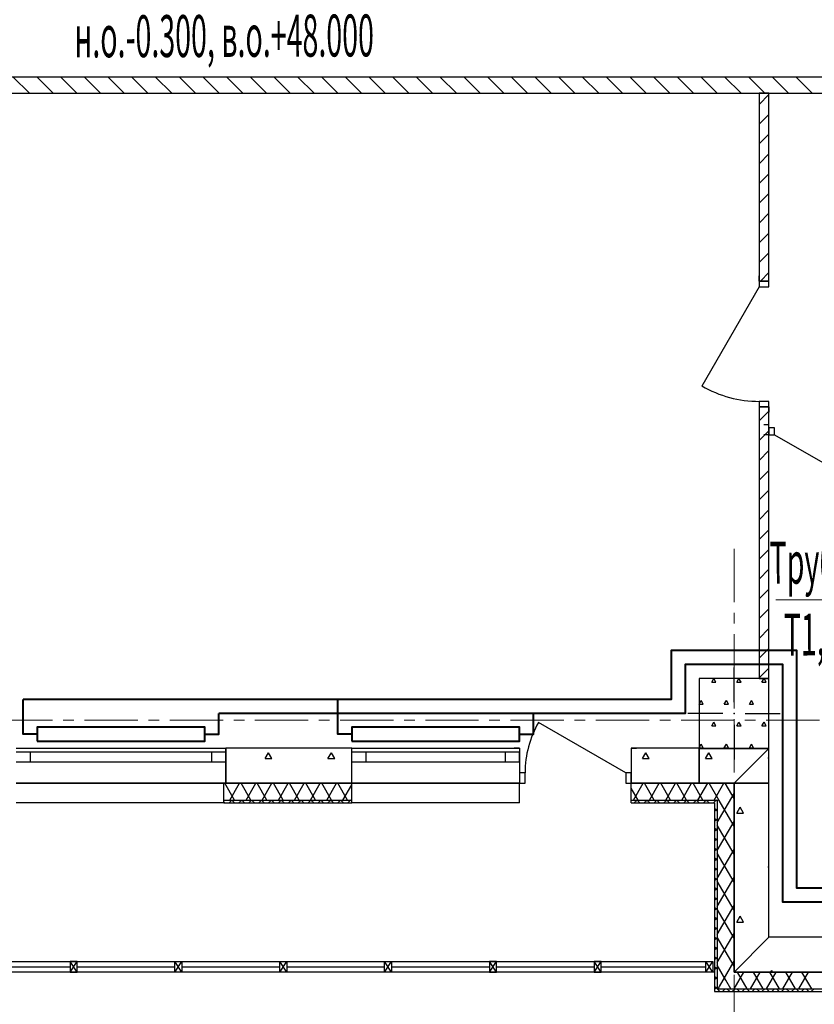
# Model space of a CAD drawing. Units: millimetres. Extents: x 1531888 to 1810433, y 1011982 to 1297278.
# Drawn here: x 1591061 to 1596746, y 1124591 to 1131632 of the extents above; entities that cross this region are included whole.
import ezdxf

# ---------------------------------------------------------------- set-up
doc = ezdxf.new("R2010")
doc.units = ezdxf.units.MM
doc.header["$LTSCALE"] = 0.4
doc.linetypes.add('CENTER', pattern=[50.8, 31.75, -6.35, 6.35, -6.35])
for name, color, linetype, lineweight in [('1 ОСИ', 7, 'Continuous', 9), ('Вытяжка', 92, 'Continuous', 40), ('Отопление', 20, 'Continuous', 40)]:
    doc.layers.add(name, color=color, linetype=linetype, lineweight=lineweight)
doc.layers.add('кон 1', color=8, linetype='Continuous')
doc.styles.add('стиль1', font='mipgost.shx', dxfattribs={"oblique": 15})

msp = doc.modelspace()

# ---------------------------------------------------------------- linework, layer by layer
at = {"layer": '1 ОСИ', "color": 4, "linetype": 'CENTER', "lineweight": 0, "ltscale": 30}
for p, q in [((1596172.1, 1123200.2), (1596172.1, 1127907)), ((1576895.3, 1126621.7), (1614074.7, 1126621.7))]:
    msp.add_line(p, q, dxfattribs=at)
at = {"layer": 'кон 1'}
for p, q in [((1596959.3, 1131221.4), (1589912.7, 1131221.4)), ((1596959.3, 1131221.4), (1590337, 1131221.4)), ((1591130.9, 1131106.4), (1591015.9, 1131221.4)), ((1591300.6, 1131106.4), (1591185.6, 1131221.4)), ((1591470.3, 1131106.4), (1591355.3, 1131221.4)), ((1591640, 1131106.4), (1591525, 1131221.4)), ((1591809.7, 1131106.4), (1591694.7, 1131221.4)), ((1591979.4, 1131106.4), (1591864.4, 1131221.4)), ((1592149.1, 1131106.4), (1592034.1, 1131221.4)), ((1592318.8, 1131106.4), (1592203.8, 1131221.4)), ((1592488.5, 1131106.4), (1592373.5, 1131221.4)), ((1592658.2, 1131106.4), (1592543.2, 1131221.4)), ((1592827.9, 1131106.4), (1592712.9, 1131221.4)), ((1592997.7, 1131106.4), (1592882.7, 1131221.4)), ((1593167.4, 1131106.4), (1593052.4, 1131221.4)), ((1593337.1, 1131106.4), (1593222.1, 1131221.4)), ((1593506.8, 1131106.4), (1593391.8, 1131221.4)), ((1593676.5, 1131106.4), (1593561.5, 1131221.4)), ((1593846.2, 1131106.4), (1593731.2, 1131221.4)), ((1594015.9, 1131106.4), (1593900.9, 1131221.4)), ((1594185.6, 1131106.4), (1594070.6, 1131221.4)), ((1594355.3, 1131106.4), (1594240.3, 1131221.4)), ((1594525, 1131106.4), (1594410, 1131221.4)), ((1594694.7, 1131106.4), (1594579.7, 1131221.4)), ((1594864.4, 1131106.4), (1594749.4, 1131221.4)), ((1595034.1, 1131106.4), (1594919.1, 1131221.4)), ((1595203.8, 1131106.4), (1595088.8, 1131221.4)), ((1595373.5, 1131106.4), (1595258.5, 1131221.4)), ((1595543.2, 1131106.4), (1595428.2, 1131221.4)), ((1595712.9, 1131106.4), (1595597.9, 1131221.4)), ((1595882.6, 1131106.4), (1595767.6, 1131221.4)), ((1596052.4, 1131106.4), (1595937.4, 1131221.4)), ((1596222.1, 1131106.4), (1596107.1, 1131221.4)), ((1596391.8, 1131106.4), (1596276.8, 1131221.4)), ((1596561.5, 1131106.4), (1596446.5, 1131221.4)), ((1596731.2, 1131106.4), (1596616.2, 1131221.4)), ((1590337, 1131106.4), (1596959.3, 1131106.4)), ((1590337, 1131106.4), (1596959.3, 1131106.4)), ((1596352.1, 1131106.4), (1596352.1, 1129762.8)), ((1596422.1, 1131106.4), (1596352.1, 1131106.4)), ((1596422.1, 1131106.4), (1596352.1, 1131106.4)), ((1596352.1, 1131106.4), (1596352.1, 1129762.8)), ((1596422.1, 1129762.8), (1596422.1, 1131106.4)), ((1596422.1, 1129762.8), (1596422.1, 1131106.4)), ((1596352.1, 1131026.3), (1596422.1, 1131096.3)), ((1596352.1, 1130884.8), (1596422.1, 1130954.8)), ((1596352.1, 1130743.4), (1596422.1, 1130813.4)), ((1596352.1, 1130602), (1596422.1, 1130672)), ((1596352.1, 1130460.6), (1596422.1, 1130530.6)), ((1596352.1, 1130319.2), (1596422.1, 1130389.2)), ((1596352.1, 1130177.7), (1596422.1, 1130247.7)), ((1596352.1, 1130036.3), (1596422.1, 1130106.3)), ((1596352.1, 1129894.9), (1596422.1, 1129964.9)), ((1596352.1, 1129762.8), (1596352.1, 1129799.8)), ((1596352.1, 1129762.8), (1596352.1, 1129799.8)), ((1596361.4, 1129762.8), (1596422.1, 1129823.5)), ((1596422.1, 1129762.8), (1596422.1, 1129799.8)), ((1596422.1, 1129762.8), (1596422.1, 1129799.8)), ((1596352.1, 1129722.8), (1595942.1, 1129012.6)), ((1596422.1, 1129762.8), (1596352.1, 1129762.8)), ((1596352.1, 1129762.8), (1596352.1, 1129722.8)), ((1596422.1, 1129762.8), (1596352.1, 1129762.8)), ((1596422.1, 1129762.8), (1596352.1, 1129762.8)), ((1596352.1, 1129762.8), (1596422.1, 1129762.8)), ((1596352.1, 1129722.8), (1596422.1, 1129722.8)), ((1596422.1, 1129722.8), (1596422.1, 1129762.8)), ((1596422.1, 1128902.8), (1596352.1, 1128902.8)), ((1596352.1, 1128902.8), (1596352.1, 1128862.8)), ((1596352.1, 1128862.8), (1596352.1, 1128825.8)), ((1596422.1, 1128862.8), (1596352.1, 1128862.8)), ((1596352.1, 1128862.8), (1596422.1, 1128862.8)), ((1596422.1, 1128862.8), (1596352.1, 1128862.8)), ((1596352.1, 1128862.8), (1596352.1, 1128825.8)), ((1596352.1, 1128862.8), (1596352.1, 1126920.5)), ((1596422.1, 1128862.8), (1596352.1, 1128862.8)), ((1596352.1, 1128862.8), (1596352.1, 1126920.5)), ((1596422.1, 1128862.8), (1596422.1, 1128902.8)), ((1596422.1, 1128862.8), (1596422.1, 1128825.8)), ((1596422.1, 1128862.8), (1596422.1, 1128825.8)), ((1596422.1, 1128734.4), (1596422.1, 1128862.8)), ((1596422.1, 1126920.5), (1596422.1, 1128862.8)), ((1596352.1, 1128763.5), (1596422.1, 1128833.5)), ((1596422.1, 1128734.4), (1596385.1, 1128734.4)), ((1596422.1, 1128734.4), (1596385.1, 1128734.4)), ((1596422.1, 1128714.4), (1596422.1, 1128734.4)), ((1596422.1, 1128714.4), (1596422.1, 1128734.4)), ((1596422.1, 1128664.4), (1596422.1, 1128714.4)), ((1596462.1, 1128714.4), (1596422.1, 1128714.4)), ((1596422.1, 1128714.4), (1596422.1, 1128664.4)), ((1596422.1, 1128664.4), (1596422.1, 1128714.4)), ((1596462.1, 1128664.4), (1596462.1, 1128714.4)), ((1596352.1, 1128622.1), (1596422.1, 1128692.1)), ((1596422.1, 1128664.4), (1596385.1, 1128664.4)), ((1596422.1, 1128664.4), (1596385.1, 1128664.4)), ((1596422.1, 1128664.4), (1596462.1, 1128664.4)), ((1596422.1, 1126920.5), (1596422.1, 1128664.4)), ((1596462.1, 1128664.4), (1597085.6, 1128304.4)), ((1596352.1, 1128480.7), (1596422.1, 1128550.7)), ((1596352.1, 1128339.3), (1596422.1, 1128409.3)), ((1596352.1, 1128197.8), (1596422.1, 1128267.8)), ((1596352.1, 1128056.4), (1596422.1, 1128126.4)), ((1596352.1, 1127915), (1596422.1, 1127985)), ((1596352.1, 1127773.6), (1596422.1, 1127843.6)), ((1596352.1, 1127632.2), (1596422.1, 1127702.2)), ((1596352.1, 1127490.7), (1596422.1, 1127560.7)), ((1596352.1, 1127349.3), (1596422.1, 1127419.3)), ((1596352.1, 1127207.9), (1596422.1, 1127277.9)), ((1596352.1, 1127066.5), (1596422.1, 1127136.5)), ((1596172.1, 1126750.5), (1596172.1, 1127000.5)), ((1596352.1, 1126925), (1596422.1, 1126995)), ((1596422.1, 1126920.5), (1595922.1, 1126920.5)), ((1595922.1, 1126920.5), (1595922.1, 1126420.5)), ((1596422.1, 1126920.5), (1595922.1, 1126920.5)), ((1595922.1, 1126920.5), (1595922.1, 1126420.5)), ((1596012.1, 1126893.6), (1596027.1, 1126919.6)), ((1596012.1, 1126893.6), (1596042.1, 1126893.6)), ((1596042.1, 1126893.6), (1596027.1, 1126919.6)), ((1596192.1, 1126893.6), (1596207.1, 1126919.6)), ((1596192.1, 1126893.6), (1596222.1, 1126893.6)), ((1596222.1, 1126893.6), (1596207.1, 1126919.6)), ((1596352.1, 1126920.5), (1596422.1, 1126920.5)), ((1596372.1, 1126893.6), (1596387.1, 1126919.6)), ((1596372.1, 1126893.6), (1596402.1, 1126893.6)), ((1596402.1, 1126893.6), (1596387.1, 1126919.6)), ((1596422.1, 1126420.5), (1596422.1, 1126920.5)), ((1596422.1, 1126420.5), (1596422.1, 1126920.5)), ((1595922.1, 1126737.7), (1595937.1, 1126763.7)), ((1595952.1, 1126737.7), (1595937.1, 1126763.7)), ((1596102.1, 1126737.7), (1596117.1, 1126763.7)), ((1596132.1, 1126737.7), (1596117.1, 1126763.7)), ((1596282.1, 1126737.7), (1596297.1, 1126763.7)), ((1596312.1, 1126737.7), (1596297.1, 1126763.7)), ((1596092.1, 1126670.5), (1595842.1, 1126670.5)), ((1595922.1, 1126737.7), (1595952.1, 1126737.7)), ((1596102.1, 1126737.7), (1596132.1, 1126737.7)), ((1596252.1, 1126670.5), (1596502.1, 1126670.5)), ((1596282.1, 1126737.7), (1596312.1, 1126737.7)), ((1595397, 1126246.7), (1594773.4, 1126606.7)), ((1596012.1, 1126581.8), (1596027.1, 1126607.8)), ((1596042.1, 1126581.8), (1596027.1, 1126607.8)), ((1596192.1, 1126581.8), (1596207.1, 1126607.8)), ((1596222.1, 1126581.8), (1596207.1, 1126607.8)), ((1596372.1, 1126581.8), (1596387.1, 1126607.8)), ((1596402.1, 1126581.8), (1596387.1, 1126607.8)), ((1596012.1, 1126581.8), (1596042.1, 1126581.8)), ((1596172.1, 1126590.5), (1596172.1, 1126340.5)), ((1596192.1, 1126581.8), (1596222.1, 1126581.8)), ((1596372.1, 1126581.8), (1596402.1, 1126581.8)), ((1591036.5, 1126421.7), (1592536.5, 1126421.7)), ((1591036.5, 1126396.7), (1591136.5, 1126396.7)), ((1591136.5, 1126396.7), (1591136.5, 1126321.7)), ((1591136.5, 1126396.7), (1592436.5, 1126396.7)), ((1592436.5, 1126321.7), (1592436.5, 1126396.7)), ((1592436.5, 1126396.7), (1592536.5, 1126396.7)), ((1592536.5, 1126396.7), (1592536.5, 1126421.7)), ((1593437, 1126421.7), (1592536.5, 1126421.7)), ((1593437, 1126421.7), (1592536.5, 1126421.7)), ((1592536.5, 1126421.7), (1592536.5, 1126396.7)), ((1592536.5, 1126321.7), (1592536.5, 1126396.7)), ((1592536.5, 1126321.7), (1592536.5, 1126396.7)), ((1592536.5, 1126396.7), (1592536.5, 1126321.7)), ((1592817.1, 1126348), (1592841.4, 1126390.2)), ((1592865.8, 1126348), (1592841.4, 1126390.2)), ((1593267.1, 1126348), (1593291.4, 1126390.2)), ((1593315.8, 1126348), (1593291.4, 1126390.2)), ((1593437, 1126396.7), (1593437, 1126421.7)), ((1593437, 1126421.7), (1594637, 1126421.7)), ((1593437, 1126396.7), (1593437, 1126421.7)), ((1593437, 1126321.7), (1593437, 1126396.7)), ((1593437, 1126396.7), (1593537, 1126396.7)), ((1593437, 1126321.7), (1593437, 1126396.7)), ((1593437, 1126321.7), (1593437, 1126396.7)), ((1593537, 1126396.7), (1593537, 1126321.7)), ((1593537, 1126396.7), (1594537, 1126396.7)), ((1594537, 1126321.7), (1594537, 1126396.7)), ((1594537, 1126396.7), (1594637, 1126396.7)), ((1594637, 1126421.7), (1594600, 1126421.7)), ((1594637, 1126421.7), (1594637, 1126246.7)), ((1594637, 1126321.7), (1594637, 1126396.7)), ((1595437, 1126421.7), (1595474, 1126421.7)), ((1595437, 1126421.7), (1595437, 1126246.7)), ((1595437, 1126421.7), (1595437, 1126246.7)), ((1595437, 1126421.7), (1595437, 1126246.7)), ((1595437, 1126421.7), (1595474, 1126421.7)), ((1595922.1, 1126421.7), (1595437, 1126421.7)), ((1595437, 1126421.7), (1595437, 1126246.7)), ((1595922.1, 1126421.7), (1595437, 1126421.7)), ((1595517.1, 1126348), (1595541.4, 1126390.2)), ((1595565.8, 1126348), (1595541.4, 1126390.2)), ((1595922.1, 1126425.9), (1595937.1, 1126451.9)), ((1595922.1, 1126425.9), (1595952.1, 1126425.9)), ((1595922.1, 1126171.7), (1595922.1, 1126421.7)), ((1596420.9, 1126420.5), (1595922.1, 1126420.5)), ((1595922.1, 1126420.5), (1595922.1, 1126171.7)), ((1595922.1, 1126420.5), (1596422.1, 1126420.5)), ((1595922.1, 1126420.5), (1596422.1, 1126420.5)), ((1595952.1, 1126425.9), (1595937.1, 1126451.9)), ((1595967.1, 1126348), (1595991.4, 1126390.2)), ((1596015.8, 1126348), (1595991.4, 1126390.2)), ((1596102.1, 1126425.9), (1596117.1, 1126451.9)), ((1596102.1, 1126425.9), (1596132.1, 1126425.9)), ((1596132.1, 1126425.9), (1596117.1, 1126451.9)), ((1596172.1, 1126171.7), (1596420.9, 1126420.5)), ((1596420.9, 1126420.5), (1596172.1, 1126171.7)), ((1596282.1, 1126425.9), (1596297.1, 1126451.9)), ((1596282.1, 1126425.9), (1596312.1, 1126425.9)), ((1596312.1, 1126425.9), (1596297.1, 1126451.9)), ((1596422.1, 1126420.5), (1596420.9, 1126420.5)), ((1596422.1, 1125071.7), (1596422.1, 1126421.7)), ((1596422.1, 1126171.7), (1596422.1, 1126420.5)), ((1591136.5, 1126321.7), (1591036.5, 1126321.7)), ((1592436.5, 1126321.7), (1591136.5, 1126321.7)), ((1592536.5, 1126321.7), (1592436.5, 1126321.7)), ((1592536.5, 1126171.7), (1592536.5, 1126321.7)), ((1592536.5, 1126321.7), (1592536.5, 1126171.7)), ((1592817.1, 1126348), (1592865.8, 1126348)), ((1593267.1, 1126348), (1593315.8, 1126348)), ((1593437, 1126171.7), (1593437, 1126321.7)), ((1593537, 1126321.7), (1593437, 1126321.7)), ((1593437, 1126171.7), (1593437, 1126321.7)), ((1594537, 1126321.7), (1593537, 1126321.7)), ((1594637, 1126321.7), (1594537, 1126321.7)), ((1595517.1, 1126348), (1595565.8, 1126348)), ((1595967.1, 1126348), (1596015.8, 1126348)), ((1596417.1, 1126348), (1596422.1, 1126356.6)), ((1596417.1, 1126348), (1596422.1, 1126348)), ((1594677, 1126246.7), (1594637, 1126246.7)), ((1594637, 1126246.7), (1594637, 1126171.7)), ((1594637, 1126246.7), (1594637, 1126171.7)), ((1594677, 1126171.7), (1594677, 1126246.7)), ((1595437, 1126246.7), (1595397, 1126246.7)), ((1595397, 1126246.7), (1595397, 1126171.7)), ((1595437, 1126246.7), (1595437, 1126171.7)), ((1595437, 1126171.7), (1595437, 1126246.7)), ((1595437, 1126246.7), (1595437, 1126171.7)), ((1595437, 1126246.7), (1595437, 1126171.7)), ((1592521.8, 1126171.7), (1591036.5, 1126171.7)), ((1591036.5, 1126171.7), (1592536.5, 1126171.7)), ((1592521.8, 1126051.7), (1592521.8, 1126171.7)), ((1593437, 1126171.7), (1592521.8, 1126171.7)), ((1592599.4, 1126051.7), (1592530.2, 1126171.7)), ((1592536.5, 1126171.7), (1593437, 1126171.7)), ((1592536.5, 1126171.7), (1593437, 1126171.7)), ((1592565.6, 1126051.7), (1592634.9, 1126171.7)), ((1592714.9, 1126051.7), (1592645.6, 1126171.7)), ((1592681.1, 1126051.7), (1592750.4, 1126171.7)), ((1592830.4, 1126051.7), (1592761.1, 1126171.7)), ((1592796.5, 1126051.7), (1592865.8, 1126171.7)), ((1592945.9, 1126051.7), (1592876.6, 1126171.7)), ((1592912, 1126051.7), (1592981.3, 1126171.7)), ((1593061.3, 1126051.7), (1592992, 1126171.7)), ((1593027.5, 1126051.7), (1593096.8, 1126171.7)), ((1593176.8, 1126051.7), (1593107.5, 1126171.7)), ((1593142.9, 1126051.7), (1593212.2, 1126171.7)), ((1593292.3, 1126051.7), (1593223, 1126171.7)), ((1593258.4, 1126051.7), (1593327.7, 1126171.7)), ((1593407.7, 1126051.7), (1593338.4, 1126171.7)), ((1593373.9, 1126051.7), (1593437, 1126160.9)), ((1593437, 1126051.7), (1593437, 1126171.7)), ((1594637, 1126171.7), (1593437, 1126171.7)), ((1593437, 1126171.7), (1594637, 1126171.7)), ((1594637, 1126171.7), (1594600, 1126171.7)), ((1594637, 1126051.7), (1594637, 1126171.7)), ((1594637, 1126051.7), (1594637, 1126171.7)), ((1594637, 1126171.7), (1594677, 1126171.7)), ((1595397, 1126171.7), (1595437, 1126171.7)), ((1595437, 1126171.7), (1595474, 1126171.7)), ((1595437, 1126051.7), (1595437, 1126171.7)), ((1596172.1, 1126171.7), (1595437, 1126171.7)), ((1595437, 1126171.7), (1595474, 1126171.7)), ((1595437, 1126171.7), (1596172.1, 1126171.7)), ((1595437, 1126171.7), (1595922.1, 1126171.7)), ((1595486.2, 1126051.7), (1595437, 1126136.9)), ((1595452.3, 1126051.7), (1595521.6, 1126171.7)), ((1595601.7, 1126051.7), (1595532.4, 1126171.7)), ((1595567.8, 1126051.7), (1595637.1, 1126171.7)), ((1595717.1, 1126051.7), (1595647.9, 1126171.7)), ((1595683.3, 1126051.7), (1595752.6, 1126171.7)), ((1595832.6, 1126051.7), (1595763.3, 1126171.7)), ((1595798.8, 1126051.7), (1595868, 1126171.7)), ((1595948.1, 1126051.7), (1595878.8, 1126171.7)), ((1595914.2, 1126051.7), (1595983.5, 1126171.7)), ((1595922.1, 1126171.7), (1596172.1, 1126171.7)), ((1596059.3, 1126059), (1595994.3, 1126171.7)), ((1596029.7, 1126051.7), (1596099, 1126171.7)), ((1596132.5, 1126132.2), (1596109.7, 1126171.7)), ((1596172.1, 1126063.7), (1596132.5, 1126132.2)), ((1596172.1, 1124821.7), (1596172.1, 1126171.7)), ((1596172.1, 1126171.7), (1596172.1, 1124821.7)), ((1596172.1, 1126171.7), (1596422.1, 1126171.7)), ((1596422.1, 1126171.7), (1596172.1, 1126171.7)), ((1596172.1, 1126171.7), (1596172.1, 1124821.7)), ((1596422.1, 1125071.7), (1596422.1, 1126171.7)), ((1592521.8, 1126051.7), (1593437, 1126051.7)), ((1592521.8, 1126031.7), (1592521.8, 1126051.7)), ((1592528.7, 1126031.7), (1592521.8, 1126038.6)), ((1592559.5, 1126031.7), (1592579.5, 1126051.7)), ((1592599.4, 1126031.7), (1592579.4, 1126051.7)), ((1592630.3, 1126031.7), (1592650.3, 1126051.7)), ((1592670.1, 1126031.7), (1592650.1, 1126051.7)), ((1592701, 1126031.7), (1592721, 1126051.7)), ((1592740.8, 1126031.7), (1592720.8, 1126051.7)), ((1592771.7, 1126031.7), (1592791.7, 1126051.7)), ((1592811.5, 1126031.7), (1592791.5, 1126051.7)), ((1592842.4, 1126031.7), (1592862.4, 1126051.7)), ((1592882.2, 1126031.7), (1592862.2, 1126051.7)), ((1592913.1, 1126031.7), (1592933.1, 1126051.7)), ((1592953, 1126031.7), (1592933, 1126051.7)), ((1592983.8, 1126031.7), (1593003.8, 1126051.7)), ((1593023.7, 1126031.7), (1593003.7, 1126051.7)), ((1593054.5, 1126031.7), (1593074.5, 1126051.7)), ((1593094.4, 1126031.7), (1593074.4, 1126051.7)), ((1593125.2, 1126031.7), (1593145.2, 1126051.7)), ((1593165.1, 1126031.7), (1593145.1, 1126051.7)), ((1593195.9, 1126031.7), (1593215.9, 1126051.7)), ((1593235.8, 1126031.7), (1593215.8, 1126051.7)), ((1593266.6, 1126031.7), (1593286.6, 1126051.7)), ((1593306.5, 1126031.7), (1593286.5, 1126051.7)), ((1593337.4, 1126031.7), (1593357.4, 1126051.7)), ((1593377.2, 1126031.7), (1593357.2, 1126051.7)), ((1593408.1, 1126031.7), (1593428.1, 1126051.7)), ((1593437, 1126042.6), (1593427.9, 1126051.7)), ((1593437, 1126031.7), (1593437, 1126051.7)), ((1594637, 1126031.7), (1594637, 1126051.7)), ((1594637, 1126031.7), (1594637, 1126051.7)), ((1595437, 1126051.7), (1596052.1, 1126051.7)), ((1595437, 1126031.7), (1595437, 1126051.7)), ((1595458.7, 1126031.7), (1595478.7, 1126051.7)), ((1595498.5, 1126031.7), (1595478.5, 1126051.7)), ((1595529.4, 1126031.7), (1595549.4, 1126051.7)), ((1595569.3, 1126031.7), (1595549.3, 1126051.7)), ((1595600.1, 1126031.7), (1595620.1, 1126051.7)), ((1595640, 1126031.7), (1595620, 1126051.7)), ((1595670.8, 1126031.7), (1595690.8, 1126051.7)), ((1595710.7, 1126031.7), (1595690.7, 1126051.7)), ((1595741.5, 1126031.7), (1595761.5, 1126051.7)), ((1595781.4, 1126031.7), (1595761.4, 1126051.7)), ((1595812.2, 1126031.7), (1595832.2, 1126051.7)), ((1595852.1, 1126031.7), (1595832.1, 1126051.7)), ((1595882.9, 1126031.7), (1595902.9, 1126051.7)), ((1595922.8, 1126031.7), (1595902.8, 1126051.7)), ((1595953.7, 1126031.7), (1595973.7, 1126051.7)), ((1595993.5, 1126031.7), (1595973.5, 1126051.7)), ((1596024.4, 1126031.7), (1596044.4, 1126051.7)), ((1596048.1, 1126047.8), (1596044.2, 1126051.7)), ((1596052.1, 1126043.9), (1596048.1, 1126047.8)), ((1596052.1, 1125890.4), (1596172.1, 1126098.2)), ((1596052.1, 1126051.7), (1596052.1, 1124701.7)), ((1596172.1, 1125863.7), (1596059.3, 1126059)), ((1592521.8, 1126031.7), (1591036.5, 1126031.7)), ((1592521.8, 1126031.7), (1593437, 1126031.7)), ((1594637, 1126031.7), (1593437, 1126031.7)), ((1595437, 1126031.7), (1596032.1, 1126031.7)), ((1596032.1, 1126031.7), (1596032.1, 1124681.7)), ((1596052.1, 1125973.1), (1596032.1, 1125993.1)), ((1596032.1, 1125968.7), (1596052.1, 1125988.7)), ((1596192.1, 1125958.3), (1596216.4, 1126000.5)), ((1596240.8, 1125958.3), (1596216.4, 1126000.5)), ((1596052.1, 1125902.4), (1596032.1, 1125922.4)), ((1596032.1, 1125897.9), (1596052.1, 1125917.9)), ((1596052.1, 1125690.4), (1596172.1, 1125898.2)), ((1596192.1, 1125958.3), (1596240.8, 1125958.3)), ((1596052.1, 1125831.7), (1596032.1, 1125851.7)), ((1596032.1, 1125827.2), (1596052.1, 1125847.2)), ((1596172.1, 1125663.7), (1596052.1, 1125871.6)), ((1596052.1, 1125761), (1596032.1, 1125781)), ((1596032.1, 1125756.5), (1596052.1, 1125776.5)), ((1596052.1, 1125690.3), (1596032.1, 1125710.3)), ((1596032.1, 1125685.8), (1596052.1, 1125705.8)), ((1596052.1, 1125490.4), (1596172.1, 1125698.2)), ((1596052.1, 1125619.6), (1596032.1, 1125639.6)), ((1596032.1, 1125615.1), (1596052.1, 1125635.1)), ((1596172.1, 1125463.7), (1596052.1, 1125671.6)), ((1596052.1, 1125548.9), (1596032.1, 1125568.9)), ((1596032.1, 1125544.4), (1596052.1, 1125564.4)), ((1596417.1, 1125568.6), (1596422.1, 1125577.2)), ((1596417.1, 1125568.6), (1596422.1, 1125568.6)), ((1596052.1, 1125478.2), (1596032.1, 1125498.2)), ((1596032.1, 1125473.7), (1596052.1, 1125493.7)), ((1596052.1, 1125290.4), (1596172.1, 1125498.2)), ((1596052.1, 1125407.5), (1596032.1, 1125427.5)), ((1596032.1, 1125403), (1596052.1, 1125423)), ((1596172.1, 1125263.7), (1596052.1, 1125471.6)), ((1596052.1, 1125336.7), (1596032.1, 1125356.7)), ((1596032.1, 1125332.3), (1596052.1, 1125352.3)), ((1596052.1, 1125266), (1596032.1, 1125286)), ((1596032.1, 1125261.5), (1596052.1, 1125281.5)), ((1596052.1, 1125090.4), (1596172.1, 1125298.2)), ((1596172.1, 1125063.7), (1596052.1, 1125271.6)), ((1596052.1, 1125195.3), (1596032.1, 1125215.3)), ((1596032.1, 1125190.8), (1596052.1, 1125210.8)), ((1596192.1, 1125178.9), (1596216.4, 1125221.1)), ((1596240.8, 1125178.9), (1596216.4, 1125221.1)), ((1596052.1, 1125124.6), (1596032.1, 1125144.6)), ((1596032.1, 1125120.1), (1596052.1, 1125140.1)), ((1596192.1, 1125178.9), (1596240.8, 1125178.9)), ((1596052.1, 1125053.9), (1596032.1, 1125073.9)), ((1596032.1, 1125049.4), (1596052.1, 1125069.4)), ((1596052.1, 1124890.4), (1596172.1, 1125098.2)), ((1596172.1, 1124863.7), (1596052.1, 1125071.6)), ((1596172.1, 1124821.7), (1596422.1, 1125071.7)), ((1596422.1, 1125071.7), (1596172.1, 1124821.7)), ((1597272.1, 1125071.7), (1596422.1, 1125071.7)), ((1597272.1, 1125071.7), (1596422.1, 1125071.7)), ((1596052.1, 1124983.2), (1596032.1, 1125003.2)), ((1596032.1, 1124978.7), (1596052.1, 1124998.7)), ((1596052.1, 1124912.5), (1596032.1, 1124932.5)), ((1596032.1, 1124908), (1596052.1, 1124928)), ((1590623.7, 1124896.7), (1596020.6, 1124896.7)), ((1590673.8, 1124859.2), (1591422.1, 1124859.2)), ((1591422.1, 1124896.7), (1591422.1, 1124821.7)), ((1591472.1, 1124896.7), (1591422.1, 1124896.7)), ((1591472.1, 1124821.7), (1591422.1, 1124896.7)), ((1591422.1, 1124821.7), (1591472.1, 1124896.7)), ((1591472.1, 1124821.7), (1591472.1, 1124896.7)), ((1591472.1, 1124859.2), (1592172.1, 1124859.2)), ((1592172.1, 1124821.7), (1592172.1, 1124896.7)), ((1592172.1, 1124896.7), (1592222.1, 1124896.7)), ((1592172.1, 1124821.7), (1592222.1, 1124896.7)), ((1592222.1, 1124821.7), (1592172.1, 1124896.7)), ((1592222.1, 1124896.7), (1592222.1, 1124821.7)), ((1592222.1, 1124859.2), (1592922.1, 1124859.2)), ((1592922.1, 1124821.7), (1592922.1, 1124896.7)), ((1592922.1, 1124896.7), (1592972.1, 1124896.7)), ((1592922.1, 1124821.7), (1592972.1, 1124896.7)), ((1592972.1, 1124821.7), (1592922.1, 1124896.7)), ((1592972.1, 1124896.7), (1592972.1, 1124821.7)), ((1592972.1, 1124859.2), (1593672.1, 1124859.2)), ((1593672.1, 1124821.7), (1593722.1, 1124896.7)), ((1593672.1, 1124896.7), (1593722.1, 1124896.7)), ((1593672.1, 1124821.7), (1593672.1, 1124896.7)), ((1593722.1, 1124821.7), (1593672.1, 1124896.7)), ((1593722.1, 1124896.7), (1593722.1, 1124821.7)), ((1593722.1, 1124859.2), (1594422.1, 1124859.2)), ((1594472.1, 1124896.7), (1594422.1, 1124896.7)), ((1594422.1, 1124896.7), (1594422.1, 1124821.7)), ((1594422.1, 1124821.7), (1594472.1, 1124896.7)), ((1594472.1, 1124821.7), (1594422.1, 1124896.7)), ((1594472.1, 1124821.7), (1594472.1, 1124896.7)), ((1594472.1, 1124859.2), (1595172.1, 1124859.2)), ((1595222.1, 1124821.7), (1595172.1, 1124896.7)), ((1595172.1, 1124896.7), (1595172.1, 1124821.7)), ((1595222.1, 1124896.7), (1595172.1, 1124896.7)), ((1595172.1, 1124821.7), (1595222.1, 1124896.7)), ((1595222.1, 1124821.7), (1595222.1, 1124896.7)), ((1595222.1, 1124859.2), (1595970.6, 1124859.2)), ((1595970.6, 1124896.7), (1596020.6, 1124896.7)), ((1595970.6, 1124821.7), (1595970.6, 1124896.7)), ((1596020.6, 1124821.7), (1595970.6, 1124896.7)), ((1595970.6, 1124821.7), (1596020.6, 1124896.7)), ((1596020.6, 1124896.7), (1596020.6, 1124821.7)), ((1596052.1, 1124841.8), (1596032.1, 1124861.8)), ((1596032.1, 1124837.3), (1596052.1, 1124857.3)), ((1596114.2, 1124763.9), (1596052.1, 1124871.6)), ((1596067.5, 1124717.1), (1596172.1, 1124898.2)), ((1596032.1, 1124821.7), (1590612.1, 1124821.7)), ((1591422.1, 1124821.7), (1591472.1, 1124821.7)), ((1592222.1, 1124821.7), (1592172.1, 1124821.7)), ((1592972.1, 1124821.7), (1592922.1, 1124821.7)), ((1593722.1, 1124821.7), (1593672.1, 1124821.7)), ((1594422.1, 1124821.7), (1594472.1, 1124821.7)), ((1595172.1, 1124821.7), (1595222.1, 1124821.7)), ((1595972.1, 1124821.7), (1595922.1, 1124821.7)), ((1596052.1, 1124771.1), (1596032.1, 1124791.1)), ((1596032.1, 1124766.6), (1596052.1, 1124786.6)), ((1597273.9, 1124821.7), (1596172.1, 1124821.7)), ((1596172.1, 1124821.7), (1597272.1, 1124821.7)), ((1596172.1, 1124821.7), (1597272.1, 1124821.7)), ((1596174, 1124701.7), (1596243.3, 1124821.7)), ((1596265.6, 1124701.7), (1596196.3, 1124821.7)), ((1596289.5, 1124701.7), (1596358.8, 1124821.7)), ((1596381.1, 1124701.7), (1596311.8, 1124821.7)), ((1596405, 1124701.7), (1596474.3, 1124821.7)), ((1596496.6, 1124701.7), (1596427.3, 1124821.7)), ((1596435.8, 1124821.7), (1596441.4, 1124831.4)), ((1596447, 1124821.7), (1596441.4, 1124831.4)), ((1596520.4, 1124701.7), (1596589.7, 1124821.7)), ((1596612, 1124701.7), (1596542.7, 1124821.7)), ((1596635.9, 1124701.7), (1596705.2, 1124821.7)), ((1596727.5, 1124701.7), (1596658.2, 1124821.7)), ((1596051.4, 1124701), (1596032.1, 1124720.3)), ((1596032.1, 1124695.9), (1596052.1, 1124715.9)), ((1596070.7, 1124681.7), (1596051.4, 1124701)), ((1596052.1, 1124701.7), (1597273.9, 1124701.7)), ((1596058.6, 1124701.7), (1596067.5, 1124717.1)), ((1596088.6, 1124681.7), (1596108.6, 1124701.7)), ((1596150.1, 1124701.7), (1596114.2, 1124763.9)), ((1596141.4, 1124681.7), (1596121.4, 1124701.7)), ((1596159.3, 1124681.7), (1596179.3, 1124701.7)), ((1596212.1, 1124681.7), (1596192.1, 1124701.7)), ((1596230, 1124681.7), (1596250, 1124701.7)), ((1596282.9, 1124681.7), (1596262.9, 1124701.7)), ((1596300.7, 1124681.7), (1596320.7, 1124701.7)), ((1596353.6, 1124681.7), (1596333.6, 1124701.7)), ((1596371.4, 1124681.7), (1596391.4, 1124701.7)), ((1596424.3, 1124681.7), (1596404.3, 1124701.7)), ((1596442.1, 1124681.7), (1596462.1, 1124701.7)), ((1596495, 1124681.7), (1596475, 1124701.7)), ((1596512.8, 1124681.7), (1596532.8, 1124701.7)), ((1596565.7, 1124681.7), (1596545.7, 1124701.7)), ((1596583.6, 1124681.7), (1596603.6, 1124701.7)), ((1596636.4, 1124681.7), (1596616.4, 1124701.7)), ((1596654.3, 1124681.7), (1596674.3, 1124701.7)), ((1596707.1, 1124681.7), (1596687.1, 1124701.7)), ((1596725, 1124681.7), (1596745, 1124701.7)), ((1596032.1, 1124681.7), (1597273.9, 1124681.7))]:
    msp.add_line(p, q, dxfattribs=at)
for centre, major_axis, start_param, end_param in [((1596352.1, 1129722.8), (579.8, 579.8), 3.403392, 3.926991), ((1595397, 1126246.7), (147.8, 704.7), 1.253906, 1.777505)]:
    msp.add_ellipse(centre, major_axis=major_axis, ratio=1, start_param=start_param, end_param=end_param, dxfattribs=at)
msp.add_point((1596172.1, 1126670.5), dxfattribs=at)
at = {"layer": 'Отопление', "ltscale": 200}
for points in [[(1599291.5, 1128834.4), (1599822.2, 1128834.4), (1599822.2, 1125321.2), (1596522.1, 1125321.2), (1596522.1, 1125321.2), (1596522.1, 1126920.5), (1596522.1, 1127020.5), (1595922.1, 1127020.5), (1595822.1, 1127020.5), (1595822.1, 1126671.2), (1592486.5, 1126671.2)], [(1592386.5, 1126521.7), (1592486.5, 1126521.7), (1592486.5, 1126671.2)], [(1594637, 1126521.7), (1594737, 1126521.7), (1594737, 1126671.2)]]:
    msp.add_lwpolyline(points, dxfattribs=at)
at = {"layer": 'Отопление', "color": 5}
for points in [[(1599291.5, 1128734.4), (1599722.2, 1128734.4), (1599722.2, 1125421.2), (1596622.1, 1125421.2), (1596622.1, 1126920.5), (1596622.1, 1127120.5), (1595922.1, 1127120.5), (1595722.1, 1127120.5), (1595722.1, 1126771.2), (1591086.5, 1126771.2)], [(1591186.5, 1126521.7), (1591086.5, 1126521.7), (1591086.5, 1126771.2)], [(1593437, 1126521.7), (1593337, 1126521.7), (1593337, 1126771.2)]]:
    msp.add_lwpolyline(points, dxfattribs=at)
at = {"layer": 'Отопление', "color": 5, "lineweight": 13, "ltscale": 0.2}
msp.add_lwpolyline([(1599822.3, 1127907.6), (1599261.9, 1127484.4), (1596472.2, 1127484.4)], dxfattribs=at)
at = {"layer": 'Отопление'}
for points in [[(1591186.5, 1126521.7), (1591086.5, 1126521.7), (1591086.5, 1126554.2), (1591086.5, 1126671.2)], [(1592386.5, 1126521.7), (1592486.5, 1126521.7), (1592486.5, 1126554.2), (1592486.5, 1126671.2)], [(1593437, 1126521.7), (1593337, 1126521.7), (1593337, 1126554.2), (1593337, 1126671.2)], [(1594637, 1126521.7), (1594737, 1126521.7), (1594737, 1126554.2), (1594737, 1126671.2)], [(1591186.5, 1126471.7), (1592386.5, 1126471.7), (1592386.5, 1126571.7), (1591186.5, 1126571.7), (1591186.5, 1126471.7)], [(1593437, 1126471.7), (1594637, 1126471.7), (1594637, 1126571.7), (1593437, 1126571.7), (1593437, 1126471.7)]]:
    msp.add_lwpolyline(points, dxfattribs=at)

# ---------------------------------------------------------------- texts
at = {"layer": 'Вытяжка', "color": 5, "lineweight": 13, "ltscale": 200, "style": 'стиль1', "oblique": 10, "width": 0.5}
msp.add_text('н.о.-0.300, в.о.+48.000', height=300, rotation=0.188, dxfattribs=at).set_placement((1591452.7, 1131362.8))
at = {"layer": 'Отопление', "color": 5, "lineweight": 13, "ltscale": 0.2, "style": 'стиль1', "oblique": 10, "width": 0.5}
for s, p in [('Трубопроводы от котла', (1596426.7, 1127598.6)), ('Т1,Т2', (1596528.4, 1127084.7))]:
    msp.add_text(s, height=300, rotation=0.188, dxfattribs=at).set_placement(p)

doc.saveas('drawing.dxf')
